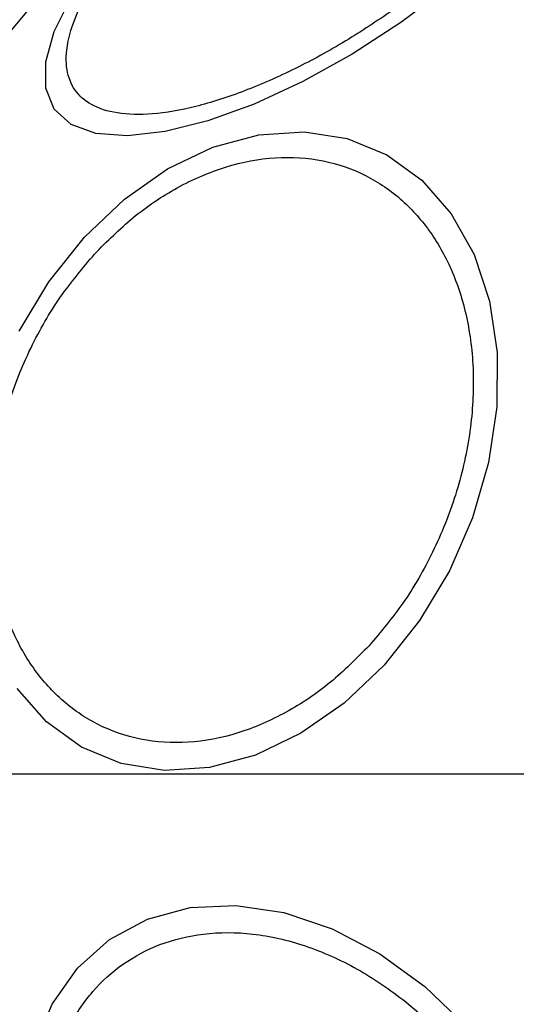
# Model space of a CAD drawing. Units: millimetres. Extents: x 18289 to 23951, y 24343 to 34693.
# Drawn here: x 19855 to 19872, y 33130 to 33165 of the extents above; entities that cross this region are included whole.
import ezdxf

# ---------------------------------------------------------------- set-up
doc = ezdxf.new("R2010")
doc.units = ezdxf.units.MM
doc.header["$LTSCALE"] = 200
for name, color, linetype in [('OTWORY_MONTAŻOWE', 1, 'Continuous'), ('STREFA', 102, 'Continuous'), ('WYLEWKI_BETONOWE', 52, 'Continuous')]:
    doc.layers.add(name, color=color, linetype=linetype)

# ---------------------------------------------------------------- blocks, each defined once
blk = doc.blocks.new('SW_CENTERMARKSYMBOL_1')
at = {"layer": 'WYLEWKI_BETONOWE', "color": 0}
blk.add_line((-5, 0), (-202.5, 0), dxfattribs=at)

msp = doc.modelspace()

# ---------------------------------------------------------------- linework, layer by layer
at = {"color": 7, "linetype": 'Continuous', "lineweight": 25, "flags": 128}
for points in [[(19869.621, 33166.093), (19867.989, 33164.868)], [(19867.989, 33164.868), (19866.279, 33163.754), (19864.543, 33162.786), (19862.833, 33161.992), (19861.202, 33161.399), (19859.698, 33161.022), (19858.368, 33160.874), (19857.252, 33160.96), (19856.384, 33161.276), (19855.79, 33161.813), (19855.488, 33162.554), (19855.488, 33163.478), (19855.79, 33164.556), (19856.383, 33165.756)], [(19854.556, 33153.989), (19855.604, 33155.737), (19856.851, 33157.303), (19858.258, 33158.641), (19859.783, 33159.709), (19861.378, 33160.474), (19862.997, 33160.915), (19864.589, 33161.016), (19866.107, 33160.776), (19867.504, 33160.202), (19868.737, 33159.31), (19869.769, 33158.128), (19870.57, 33156.692), (19871.114, 33155.046), (19871.384, 33153.239), (19871.374, 33151.327), (19871.082, 33149.368), (19870.519, 33147.42), (19869.701, 33145.544), (19868.652, 33143.796), (19867.405, 33142.23)], [(19867.405, 33142.23), (19865.998, 33140.892), (19864.474, 33139.825), (19862.878, 33139.059), (19861.259, 33138.619), (19859.667, 33138.517), (19858.149, 33138.757), (19856.752, 33139.332), (19855.519, 33140.224), (19854.487, 33141.405)], [(19855.093, 33128.792), (19855.718, 33130.286), (19856.608, 33131.556), (19857.738, 33132.565), (19859.072, 33133.281), (19860.57, 33133.683), (19862.187, 33133.759), (19863.874, 33133.507), (19865.578, 33132.933), (19867.25, 33132.056), (19868.837, 33130.902), (19870.291, 33129.506)]]:
    msp.add_lwpolyline(points, dxfattribs=at)
at = {"color": 7, "linetype": 'Continuous', "lineweight": 25}
for start, end in [(305, 125), (125, 305)]:
    msp.add_arc((19886.531, 33138.387), 41.55, start, end, dxfattribs=at)
for points, knots in [([(19833.271, 33101.094), (19832.44, 33102.381), (19830.754, 33104.992), (19828.866, 33109.35), (19827.475, 33114.036), (19826.671, 33119.025), (19826.469, 33124.238), (19826.881, 33129.6), (19827.897, 33135.029), (19829.67, 33141.056), (19832.38, 33147.534), (19836.181, 33154.324), (19840.805, 33160.856), (19846.266, 33167.106), (19852.524, 33172.962), (19859.443, 33178.252), (19866.847, 33182.828), (19874.536, 33186.579), (19882.3, 33189.439), (19890.023, 33191.413), (19897.686, 33192.519), (19904.666, 33192.715), (19910.889, 33192.195), (19916.282, 33191.18), (19921.396, 33189.624), (19926.149, 33187.544), (19930.477, 33184.981), (19934.31, 33181.977), (19937.66, 33178.625), (19939.464, 33176.099), (19940.353, 33174.853)], [0, 0, 0, 0, 0.025565, 0.051873, 0.079022, 0.107084, 0.136089, 0.166011, 0.196766, 0.228208, 0.270848, 0.313812, 0.357995, 0.404356, 0.452271, 0.500985, 0.549668, 0.597493, 0.643711, 0.687711, 0.730458, 0.772849, 0.804095, 0.834654, 0.864391, 0.893229, 0.921154, 0.948203, 0.974452, 1, 1, 1, 1]), ([(19937.075, 33172.558), (19936.059, 33173.963), (19934.013, 33176.789), (19930.562, 33179.905), (19927.265, 33182.25), (19924.238, 33183.974), (19921.067, 33185.408), (19917.783, 33186.565), (19914.413, 33187.456), (19910.985, 33188.087), (19907.521, 33188.477), (19904.039, 33188.639), (19899.434, 33188.565), (19893.695, 33187.987), (19886.872, 33186.566), (19880.165, 33184.466), (19873.652, 33181.755), (19867.462, 33178.529), (19861.562, 33174.8), (19856.006, 33170.598), (19850.83, 33165.957), (19846.056, 33160.889), (19841.756, 33155.409), (19838.001, 33149.551), (19835.38, 33144.361), (19833.655, 33140.06), (19832.561, 33136.756), (19831.678, 33133.381), (19831.026, 33129.954), (19830.633, 33126.495), (19830.494, 33122.44), (19830.82, 33117.823), (19831.939, 33112.701), (19833.759, 33107.801), (19835.622, 33104.853), (19836.548, 33103.388)], [0, 0, 0, 0, 0.031086, 0.062543, 0.082963, 0.103725, 0.125019, 0.145402, 0.166214, 0.187584, 0.207971, 0.228804, 0.250167, 0.290681, 0.332212, 0.37519, 0.416749, 0.458805, 0.500451, 0.542014, 0.583829, 0.625194, 0.666969, 0.708793, 0.75001, 0.771219, 0.792016, 0.812484, 0.833863, 0.854646, 0.874956, 0.906717, 0.93749, 0.968932, 1, 1, 1, 1]), ([(19867.697, 33165.286), (19867.151, 33164.921), (19866.029, 33164.168), (19864.255, 33163.206), (19862.458, 33162.411), (19860.742, 33161.863), (19859.22, 33161.601), (19857.979, 33161.632), (19857.067, 33161.93), (19856.475, 33162.454), (19856.185, 33163.189), (19856.217, 33164.148), (19856.612, 33165.325), (19857.38, 33166.665), (19858.482, 33168.09), (19859.843, 33169.507), (19861.354, 33170.845), (19862.445, 33171.642), (19862.975, 33172.03)], [0, 0, 0, 0, 0.058258, 0.120006, 0.18432, 0.25, 0.31568, 0.379994, 0.441742, 0.5, 0.558258, 0.620006, 0.68432, 0.75, 0.81568, 0.879994, 0.941742, 1, 1, 1, 1]), ([(19857.208, 33156.709), (19857.65, 33157.154), (19858.562, 33158.07), (19860.135, 33159.113), (19861.835, 33159.848), (19863.583, 33160.175), (19865.264, 33160.066), (19866.78, 33159.54), (19868.056, 33158.664), (19869.077, 33157.507), (19869.86, 33156.088), (19870.385, 33154.392), (19870.602, 33152.444), (19870.465, 33150.345), (19869.975, 33148.223), (19869.167, 33146.214), (19868.131, 33144.403), (19867.285, 33143.395), (19866.873, 33142.906)], [0, 0, 0, 0, 0.058258, 0.1200057, 0.1843204, 0.25, 0.3156796, 0.3799943, 0.441742, 0.5, 0.558258, 0.6200057, 0.6843204, 0.75, 0.8156796, 0.8799943, 0.941742, 1, 1, 1, 1]), ([(19866.873, 33142.906), (19866.431, 33142.461), (19865.519, 33141.545), (19863.946, 33140.502), (19862.246, 33139.766), (19860.499, 33139.44), (19858.817, 33139.548), (19857.301, 33140.074), (19856.026, 33140.95), (19855.004, 33142.108), (19854.222, 33143.527), (19853.696, 33145.223), (19853.479, 33147.171), (19853.616, 33149.269), (19854.106, 33151.392), (19854.915, 33153.401), (19855.95, 33155.212), (19856.797, 33156.22), (19857.208, 33156.709)], [0, 0, 0, 0, 0.058258, 0.120006, 0.18432, 0.25, 0.31568, 0.379994, 0.441742, 0.5, 0.558258, 0.620006, 0.68432, 0.75, 0.81568, 0.879994, 0.941742, 1, 1, 1, 1]), ([(19857.9, 33118.339), (19857.544, 33118.891), (19856.813, 33120.029), (19856.024, 33121.924), (19855.518, 33123.923), (19855.376, 33125.924), (19855.613, 33127.795), (19856.205, 33129.429), (19857.085, 33130.749), (19858.192, 33131.748), (19859.51, 33132.446), (19861.051, 33132.822), (19862.788, 33132.819), (19864.628, 33132.402), (19866.46, 33131.584), (19868.165, 33130.425), (19869.676, 33129.036), (19870.495, 33127.959), (19870.892, 33127.437)], [0, 0, 0, 0, 0.058258, 0.120006, 0.18432, 0.25, 0.31568, 0.379994, 0.441742, 0.5, 0.558258, 0.620006, 0.68432, 0.75, 0.81568, 0.879994, 0.941742, 1, 1, 1, 1])]:
    msp.add_open_spline(points, degree=3, knots=knots, dxfattribs=at)
at = {"layer": 'OTWORY_MONTAŻOWE'}
msp.add_circle((19886.531, 33138.387), 200, dxfattribs=at)
at = {"layer": 'STREFA', "linetype": 'Continuous', "lineweight": 25}
msp.add_open_spline([(19903.053, 34692.609), (19897.373, 34692.609), (19867.615, 34692.446), (19814.914, 34690.637), (19746.722, 34685.255), (19681.104, 34677.234), (19628.499, 34668.578), (19587.744, 34660.623), (19557.432, 34654.085), (19527.353, 34646.975), (19487.58, 34636.748), (19418.866, 34616.914), (19323.368, 34583.218), (19213.321, 34534.67), (19108.034, 34478.385), (19007.684, 34414.65), (18912.453, 34343.667), (18822.564, 34265.572), (18738.312, 34180.46), (18673.116, 34103.756), (18630.326, 34047.083), (18606.725, 34013.859), (18589.457, 33988.523), (18572.637, 33962.779), (18550.798, 33927.885), (18524.1, 33882.301), (18493.362, 33824.506), (18464.136, 33763.441), (18436.71, 33699.012), (18402.963, 33608.502), (18366.932, 33486.573), (18339.343, 33339.988), (18328.98, 33226.042), (18327.021, 33167.461), (18326.739, 33152.607)], degree=3, knots=[-2.646778, -2.646778, -2.646778, -2.646778, -2.63518, -2.585768, -2.536355, -2.486943, -2.43753, -2.412824, -2.388117, -2.363411, -2.338705, -2.289292, -2.190467, -2.091642, -1.992817, -1.893991, -1.795166, -1.696341, -1.597516, -1.498691, -1.449278, -1.424572, -1.399866, -1.375159, -1.350453, -1.30104, -1.251628, -1.202215, -1.152803, -1.10339, -1.004565, -0.90574, -0.832309, -0.807603, -0.807603, -0.807603, -0.807603], dxfattribs=at)

# ---------------------------------------------------------------- block references
at = {"layer": 'WYLEWKI_BETONOWE'}
msp.add_blockref('SW_CENTERMARKSYMBOL_1', (19886.531, 33138.387), dxfattribs=at)

doc.saveas('drawing.dxf')
